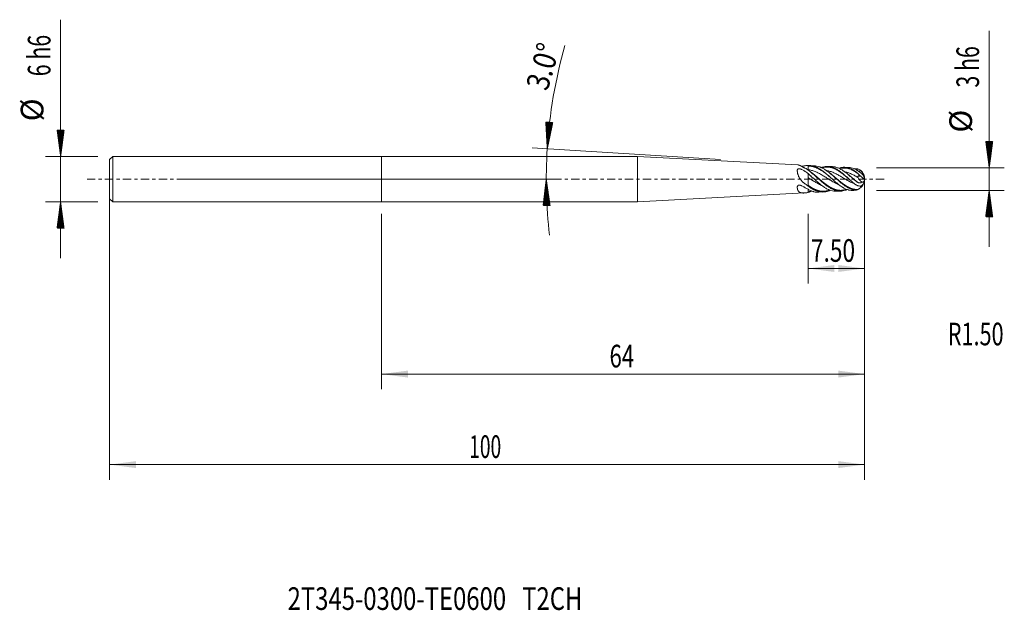
# Model space of a CAD drawing. Units: millimetres. Extents: x -48 to 82, y -57 to 21.
import ezdxf

# ---------------------------------------------------------------- set-up
doc = ezdxf.new("R2010")
doc.units = ezdxf.units.MM
doc.linetypes.add('CENTER', pattern=[47.5, 22, -8.5, 8.5, -8.5])
for name, color, linetype in [('1', 4, 'Continuous'), ('SK1', 4, 'Continuous'), ('SK2', 7, 'Continuous'), ('SK4', 2, 'CENTER'), ('SK6', 5, 'Continuous')]:
    doc.layers.add(name, color=color, linetype=linetype)
doc.styles.add('iso_b_vert', font='simplex.shx')
doc.dimstyles.get("Standard").update_dxf_attribs({"dimtxt": 0.18, "dimasz": 0.18, "dimexe": 0.18, "dimexo": 0.0625, "dimgap": 0.09, "dimtad": 1, "dimzin": 0, "dimdsep": 52, "dimtxsty": 'Standard', "dimcen": 0.09, "dimadec": 0, "dimazin": 0, "dimtfac": 1, "dimtdec": 4, "dimtofl": 0, "dimtmove": 0, "dimatfit": 3, "dimfxl": 1, "dimtolj": 1, "dimtzin": 0, "dimarcsym": 0})

# ---------------------------------------------------------------- blocks, each defined once
blk = doc.blocks.new('LABLE3D_1', base_point=(73.351259, -19.92345))
at = {"layer": '1', "lineweight": 18, "insert": (75.010259, -22.038336), "char_height": 3, "attachment_point": 7, "line_spacing_factor": 1.084337, "style": 'iso_b_vert'}
blk.add_mtext('\\W0.7010;R1.50', dxfattribs=at)
blk = doc.blocks.new('_U0')
at = {"layer": 'SK2', "lineweight": 13}
for p, q in [((-36, 1.4125), (-36, -39.85)), ((64, -0.0875), (64, -39.85)), ((-36, -37.85), (64, -37.85))]:
    blk.add_line(p, q, dxfattribs=at)
at = {"layer": 'SK2', "lineweight": 18}
for points in [[(-36, -37.85), (-32.500002, -37.389216), (-32.499998, -38.310784)], [(64, -37.85), (60.500002, -38.310784), (60.499998, -37.389216)]]:
    blk.add_solid(points, dxfattribs=at)
at = {"layer": 'SK2', "lineweight": 18, "insert": (11.621201, -36.964886), "char_height": 3, "attachment_point": 7, "line_spacing_factor": 1.084337, "style": 'iso_b_vert'}
blk.add_mtext('\\W0.6217;100', dxfattribs=at)
blk = doc.blocks.new('_U1')
at = {"layer": 'SK2', "lineweight": 13}
for p, q in [((64, -3.0875), (64, -27.85)), ((0, -4.5875), (0, -27.85)), ((64, -25.85), (0, -25.85))]:
    blk.add_line(p, q, dxfattribs=at)
at = {"layer": 'SK2', "lineweight": 18}
for points in [[(0, -25.85), (3.499998, -25.389216), (3.500002, -26.310784)], [(64, -25.85), (60.500002, -26.310784), (60.499998, -25.389216)]]:
    blk.add_solid(points, dxfattribs=at)
at = {"layer": 'SK2', "lineweight": 18, "insert": (30.209229, -24.964886), "char_height": 3, "attachment_point": 7, "line_spacing_factor": 1.084337, "style": 'iso_b_vert'}
blk.add_mtext('\\W0.7167;64', dxfattribs=at)
blk = doc.blocks.new('_U2')
at = {"layer": 'SK2', "lineweight": 13}
for p, q in [((64, -3.0875), (64, -13.85)), ((56.5, -4.5875), (56.5, -13.85)), ((64, -11.85), (56.5, -11.85))]:
    blk.add_line(p, q, dxfattribs=at)
at = {"layer": 'SK2', "lineweight": 18}
for points in [[(56.5, -11.85), (59.999998, -11.389216), (60.000002, -12.310784)], [(64, -11.85), (60.500002, -12.310784), (60.499998, -11.389216)]]:
    blk.add_solid(points, dxfattribs=at)
at = {"layer": 'SK2', "lineweight": 18, "insert": (56.888544, -10.964886), "char_height": 3, "attachment_point": 7, "line_spacing_factor": 1.084337, "style": 'iso_b_vert'}
blk.add_mtext('\\W0.7346;7.50', dxfattribs=at)

msp = doc.modelspace()

# ---------------------------------------------------------------- hatches: boundary and pattern name
at = {"layer": 'SK2', "lineweight": 13}
h = msp.add_hatch(dxfattribs=at)
h.set_pattern_fill('ANSI31', color=256, scale=0.0062, style=0)
h.paths.add_polyline_path([(21.958, 4.034), (21.764, 7.559), (22.683, 7.489)])
h = msp.add_hatch(dxfattribs=at)
h.set_pattern_fill('ANSI31', color=256, scale=0.0062, style=0)
h.paths.add_polyline_path([(-42.5, 3), (-42.961, 6.5), (-42.039, 6.5)])
h = msp.add_hatch(dxfattribs=at)
h.set_pattern_fill('ANSI31', color=256, scale=0.0062, style=0)
h.paths.add_polyline_path([(80.5, 1.5), (80.039, 5), (80.961, 5)])
h = msp.add_hatch(dxfattribs=at)
h.set_pattern_fill('ANSI31', color=256, scale=0.0062, style=0)
h.paths.add_polyline_path([(21.832, 0), (22.34, -3.493), (21.418, -3.506)])
h = msp.add_hatch(dxfattribs=at)
h.set_pattern_fill('ANSI31', color=256, scale=0.0062, style=0)
h.paths.add_polyline_path([(80.5, -1.5), (80.961, -5), (80.039, -5)])
h = msp.add_hatch(dxfattribs=at)
h.set_pattern_fill('ANSI31', color=256, scale=0.0062, style=0)
h.paths.add_polyline_path([(-42.5, -3), (-42.039, -6.5), (-42.961, -6.5)])

# ---------------------------------------------------------------- linework, layer by layer
at = {"layer": '1', "lineweight": 18}
for p, q in [((0, -3), (0, 3)), ((33.918, 3), (0, 3)), ((33.918, -3), (33.918, 3)), ((55.175, 1.886), (33.918, 3)), ((57.316, 1.774), (56.703, 1.806)), ((59.729, 1.647), (59.135, 1.678)), ((61.98, 1.529), (61.397, 1.56)), ((33.918, -3), (56.049, -1.84)), ((57.941, -1.741), (58.542, -1.709)), ((60.287, -1.618), (60.876, -1.587)), ((62.469, -1.504), (62.579, -1.498)), ((0, -3), (33.918, -3))]:
    msp.add_line(p, q, dxfattribs=at)
at = {"layer": '1', "lineweight": 13}
msp.add_line((74.851, -19.923), (74.851, -19.923), dxfattribs=at)
at = {"layer": '1', "lineweight": 18}
for start, end in [(9.04304, 48.00996), (354.33346, 9.04304), (273, 294.13354)]:
    msp.add_arc((62.5, 0), 1.5, start, end, dxfattribs=at)
for points, knots in [([(55.078, 1.137), (55.078, 1.152), (55.079, 1.167), (55.083, 1.197), (55.086, 1.212), (55.092, 1.233), (55.094, 1.24), (55.1, 1.253), (55.103, 1.26), (55.113, 1.28), (55.121, 1.293), (55.136, 1.31), (55.142, 1.316), (55.154, 1.326), (55.167, 1.336), (55.185, 1.346), (55.197, 1.352), (55.205, 1.355), (55.209, 1.357), (55.23, 1.364), (55.248, 1.368), (55.277, 1.371), (55.286, 1.372), (55.306, 1.373), (55.325, 1.373), (55.344, 1.371), (55.363, 1.37), (55.373, 1.368), (55.402, 1.364), (55.421, 1.361), (55.458, 1.352), (55.476, 1.347), (55.512, 1.337), (55.53, 1.331), (55.583, 1.312), (55.617, 1.298), (55.684, 1.268), (55.717, 1.252), (55.749, 1.236)], [0, 0, 0, 0, 0.0625, 0.0625, 0.125, 0.125, 0.15625, 0.15625, 0.1875, 0.1875, 0.25, 0.25, 0.28125, 0.28125, 0.3125, 0.34375, 0.359375, 0.359375, 0.375, 0.375, 0.4375, 0.4375, 0.46875, 0.46875, 0.5, 0.53125, 0.53125, 0.5625, 0.5625, 0.625, 0.625, 0.6875, 0.6875, 0.75, 0.75, 0.875, 0.875, 1, 1, 1, 1]), ([(55.772, 1.623), (55.719, 1.65), (55.668, 1.676), (55.572, 1.726), (55.526, 1.749), (55.462, 1.781), (55.441, 1.791), (55.411, 1.805), (55.401, 1.81), (55.381, 1.819), (55.372, 1.823), (55.325, 1.844), (55.291, 1.857), (55.232, 1.877), (55.205, 1.883), (55.179, 1.886), (55.176, 1.886), (55.173, 1.886)], [0, 0, 0, 0, 0.1947754, 0.1947754, 0.3895508, 0.3895508, 0.4869384, 0.4869384, 0.5356323, 0.5356323, 0.5843261, 0.5843261, 0.7791015, 0.7791015, 0.9738769, 0.9738769, 1, 1, 1, 1]), ([(55.749, 1.699), (55.816, 1.713), (55.883, 1.726), (55.981, 1.743), (56.013, 1.749), (56.077, 1.76), (56.109, 1.765), (56.202, 1.779), (56.263, 1.787), (56.383, 1.8), (56.441, 1.805), (56.5, 1.807)], [0, 0, 0, 0, 0.25, 0.25, 0.375, 0.375, 0.5, 0.5, 0.75, 0.75, 1, 1, 1, 1]), ([(56.5, 1.2), (56.442, 1.244), (56.384, 1.287), (56.266, 1.366), (56.206, 1.403), (56.113, 1.454), (56.081, 1.47), (56.018, 1.501), (55.986, 1.517), (55.923, 1.547), (55.892, 1.563), (55.831, 1.593), (55.802, 1.608), (55.772, 1.623)], [0, 0, 0, 0, 0.25, 0.25, 0.5, 0.5, 0.625, 0.625, 0.75, 0.75, 0.875, 0.875, 1, 1, 1, 1]), ([(56.5, 1.807), (56.628, 1.812), (56.754, 1.806), (56.944, 1.781), (57.008, 1.77), (57.103, 1.749), (57.135, 1.741), (57.199, 1.725), (57.231, 1.716), (57.39, 1.668), (57.516, 1.62), (57.768, 1.505), (57.893, 1.438), (58.052, 1.343), (58.083, 1.323), (58.147, 1.283), (58.179, 1.262), (58.275, 1.199), (58.338, 1.155), (58.528, 1.018), (58.653, 0.921), (58.905, 0.716), (59.031, 0.609), (59.191, 0.47), (59.223, 0.442), (59.286, 0.385), (59.381, 0.301), (59.476, 0.216), (59.665, 0.046), (59.791, -0.068), (59.98, -0.236), (60.043, -0.292), (60.139, -0.375), (60.171, -0.403), (60.235, -0.457), (60.266, -0.484), (60.425, -0.617), (60.55, -0.717), (60.802, -0.906), (60.928, -0.993), (61.088, -1.093), (61.12, -1.112), (61.183, -1.15), (61.279, -1.204), (61.373, -1.252), (61.562, -1.34), (61.688, -1.389), (61.846, -1.435), (61.878, -1.443), (61.942, -1.458), (61.974, -1.465), (62.07, -1.484), (62.133, -1.493), (62.287, -1.507), (62.378, -1.509), (62.468, -1.504)], [0, 0, 0, 0, 0.0636436, 0.0636436, 0.0954654, 0.0954654, 0.1113763, 0.1113763, 0.1272872, 0.1272872, 0.1909308, 0.1909308, 0.2545744, 0.2545744, 0.2704853, 0.2704853, 0.2863962, 0.2863962, 0.318218, 0.318218, 0.3818616, 0.3818616, 0.4455052, 0.4455052, 0.4614161, 0.4614161, 0.477327, 0.5091488, 0.5091488, 0.5727924, 0.5727924, 0.6046142, 0.6046142, 0.6205251, 0.6205251, 0.636436, 0.636436, 0.7000795, 0.7000795, 0.7637231, 0.7637231, 0.779634, 0.779634, 0.7955449, 0.8273667, 0.8273667, 0.8910103, 0.8910103, 0.9069212, 0.9069212, 0.9228321, 0.9228321, 0.9546539, 0.9546539, 1, 1, 1, 1]), ([(56.5, 1.707), (56.656, 1.714), (56.969, 1.696), (57.437, 1.575), (57.828, 1.402), (58.141, 1.225), (58.375, 1.076), (58.609, 0.911), (58.844, 0.734), (59.078, 0.547), (59.294, 0.368), (59.432, 0.252), (59.492, 0.201)], [0, 0, 0, 0, 0.1566495, 0.313299, 0.4699485, 0.5482732, 0.6265979, 0.7049227, 0.7832474, 0.8615722, 0.9398969, 1, 1, 1, 1]), ([(62.579, -1.441), (62.451, -1.416), (62.324, -1.379), (62.072, -1.283), (61.945, -1.224), (61.786, -1.137), (61.754, -1.119), (61.69, -1.082), (61.595, -1.024), (61.5, -0.962), (61.31, -0.832), (61.183, -0.738), (61.024, -0.612), (60.992, -0.587), (60.928, -0.535), (60.833, -0.456), (60.738, -0.376), (60.548, -0.213), (60.422, -0.102), (60.232, 0.066), (60.169, 0.122), (60.073, 0.207), (60.041, 0.236), (59.977, 0.292), (59.945, 0.32), (59.787, 0.459), (59.661, 0.568), (59.408, 0.778), (59.282, 0.879), (59.122, 0.999), (59.09, 1.023), (59.027, 1.069), (58.932, 1.137), (58.837, 1.201), (58.648, 1.323), (58.522, 1.396), (58.332, 1.493), (58.269, 1.524), (58.173, 1.566), (58.141, 1.579), (58.078, 1.604), (58.046, 1.616), (57.888, 1.673), (57.763, 1.709), (57.53, 1.755), (57.423, 1.768), (57.315, 1.774)], [0, 0, 0, 0, 0.0721891, 0.0721891, 0.1443783, 0.1443783, 0.1624256, 0.1624256, 0.1804728, 0.2165674, 0.2165674, 0.2887566, 0.2887566, 0.3068038, 0.3068038, 0.3248511, 0.3609457, 0.3609457, 0.4331348, 0.4331348, 0.4692294, 0.4692294, 0.4872767, 0.4872767, 0.505324, 0.505324, 0.5775131, 0.5775131, 0.6497023, 0.6497023, 0.6677495, 0.6677495, 0.6857968, 0.7218914, 0.7218914, 0.7940805, 0.7940805, 0.8301751, 0.8301751, 0.8482224, 0.8482224, 0.8662697, 0.8662697, 0.9384588, 0.9384588, 1, 1, 1, 1]), ([(58.24, 1.536), (58.294, 1.556), (58.348, 1.573), (58.528, 1.626), (58.653, 1.652), (58.905, 1.682), (59.031, 1.685), (59.191, 1.675), (59.223, 1.672), (59.286, 1.665), (59.381, 1.653), (59.476, 1.633), (59.665, 1.587), (59.791, 1.545), (59.98, 1.466), (60.043, 1.437), (60.139, 1.389), (60.171, 1.372), (60.235, 1.338), (60.266, 1.32), (60.425, 1.229), (60.55, 1.147), (60.802, 0.969), (60.928, 0.872), (61.088, 0.743), (61.12, 0.716), (61.183, 0.663), (61.279, 0.583), (61.373, 0.502), (61.562, 0.336), (61.688, 0.223), (61.846, 0.08), (61.878, 0.052), (61.942, -0.005), (61.974, -0.034), (62.07, -0.12), (62.133, -0.177), (62.324, -0.344), (62.451, -0.453), (62.579, -0.557)], [0, 0, 0, 0, 0.0369673, 0.0369673, 0.1245157, 0.1245157, 0.2120642, 0.2120642, 0.2339513, 0.2339513, 0.2558384, 0.2996126, 0.2996126, 0.387161, 0.387161, 0.4309352, 0.4309352, 0.4528223, 0.4528223, 0.4747094, 0.4747094, 0.5622579, 0.5622579, 0.6498063, 0.6498063, 0.6716934, 0.6716934, 0.6935805, 0.7373547, 0.7373547, 0.8249031, 0.8249031, 0.8467903, 0.8467903, 0.8686774, 0.8686774, 0.9124516, 0.9124516, 1, 1, 1, 1]), ([(58.348, 1.479), (58.357, 1.482), (58.444, 1.508), (58.609, 1.547), (58.844, 1.579), (59.078, 1.587), (59.313, 1.569), (59.547, 1.527), (59.781, 1.46), (60.016, 1.37), (60.25, 1.258), (60.484, 1.125), (60.719, 0.975), (60.953, 0.809), (61.187, 0.63), (61.422, 0.442), (61.601, 0.293), (61.702, 0.209), (61.725, 0.189)], [0, 0, 0, 0, 0.0080753, 0.0774696, 0.1468639, 0.2162582, 0.2856525, 0.3550468, 0.424441, 0.4938353, 0.5632296, 0.6326239, 0.7020182, 0.7714125, 0.8408068, 0.9102011, 0.9795954, 1, 1, 1, 1]), ([(62.579, -0.056), (62.451, 0.057), (62.324, 0.17), (62.072, 0.393), (61.945, 0.503), (61.786, 0.636), (61.754, 0.663), (61.69, 0.715), (61.595, 0.792), (61.5, 0.865), (61.31, 1.007), (61.183, 1.096), (61.024, 1.196), (60.992, 1.215), (60.928, 1.253), (60.833, 1.309), (60.738, 1.358), (60.548, 1.45), (60.422, 1.501), (60.232, 1.562), (60.169, 1.579), (60.073, 1.601), (60.041, 1.608), (59.977, 1.62), (59.945, 1.625), (59.852, 1.638), (59.79, 1.644), (59.728, 1.647)], [0, 0, 0, 0, 0.1335515, 0.1335515, 0.267103, 0.267103, 0.3004908, 0.3004908, 0.3338787, 0.4006544, 0.4006544, 0.5342059, 0.5342059, 0.5675938, 0.5675938, 0.6009816, 0.6677574, 0.6677574, 0.8013089, 0.8013089, 0.8680846, 0.8680846, 0.9014725, 0.9014725, 0.9348603, 0.9348603, 1, 1, 1, 1]), ([(60.576, 1.432), (60.61, 1.444), (60.643, 1.455), (60.802, 1.504), (60.928, 1.532), (61.088, 1.552), (61.12, 1.555), (61.183, 1.56), (61.279, 1.564), (61.373, 1.562), (61.562, 1.548), (61.688, 1.527), (61.846, 1.484), (61.878, 1.475), (61.942, 1.455), (61.974, 1.444), (62.07, 1.409), (62.133, 1.383), (62.324, 1.297), (62.451, 1.229), (62.579, 1.15)], [0, 0, 0, 0, 0.0501973, 0.0501973, 0.2401578, 0.2401578, 0.287648, 0.287648, 0.3351381, 0.4301184, 0.4301184, 0.6200789, 0.6200789, 0.667569, 0.667569, 0.7150592, 0.7150592, 0.8100395, 0.8100395, 1, 1, 1, 1]), ([(60.711, 1.378), (60.713, 1.379), (60.794, 1.401), (60.953, 1.436), (61.187, 1.462), (61.422, 1.461), (61.656, 1.434), (61.891, 1.381), (62.125, 1.302), (62.359, 1.2), (62.594, 1.074), (62.789, 0.954), (62.945, 0.848), (63.041, 0.781), (63.097, 0.739), (63.115, 0.727)], [0, 0, 0, 0, 0.0032784, 0.1007861, 0.1982938, 0.2958015, 0.3933092, 0.4908169, 0.5883245, 0.6858322, 0.7833399, 0.8808476, 0.9296014, 0.9783553, 1, 1, 1, 1]), ([(62.579, 1.406), (62.451, 1.452), (62.324, 1.485), (62.125, 1.518), (62.053, 1.525), (61.98, 1.529)], [0, 0, 0, 0, 0.6350216, 0.6350216, 1, 1, 1, 1]), ([(63.026, 1.159), (62.988, 1.186), (62.95, 1.212), (62.875, 1.26), (62.838, 1.283), (62.764, 1.325), (62.726, 1.344), (62.652, 1.378), (62.615, 1.393), (62.579, 1.406)], [0, 0, 0, 0, 0.25, 0.25, 0.5, 0.5, 0.75, 0.75, 1, 1, 1, 1]), ([(62.772, 1.331), (62.796, 1.336), (62.821, 1.34), (62.868, 1.346), (62.89, 1.348), (62.935, 1.349), (62.958, 1.349), (63.025, 1.345), (63.07, 1.338), (63.115, 1.327)], [0, 0, 0, 0, 0.2172216, 0.2172216, 0.4129162, 0.4129162, 0.6086108, 0.6086108, 1, 1, 1, 1]), ([(62.861, 1.272), (62.889, 1.28), (62.956, 1.298), (63.041, 1.315), (63.097, 1.325), (63.115, 1.327)], [0, 0, 0, 0, 0.3325493, 0.7947859, 1, 1, 1, 1]), ([(63.115, 1.327), (63.17, 1.314), (63.224, 1.294), (63.329, 1.244), (63.379, 1.214), (63.426, 1.179)], [0, 0, 0, 0, 0.5, 0.5, 1, 1, 1, 1]), ([(55.772, -0.353), (55.719, -0.303), (55.668, -0.251), (55.572, -0.142), (55.526, -0.085), (55.462, 0.004), (55.441, 0.034), (55.411, 0.08), (55.401, 0.096), (55.381, 0.127), (55.372, 0.143), (55.325, 0.223), (55.291, 0.288), (55.232, 0.421), (55.205, 0.488), (55.177, 0.572), (55.171, 0.589), (55.161, 0.623), (55.146, 0.674), (55.133, 0.724), (55.11, 0.823), (55.098, 0.888), (55.088, 0.967), (55.087, 0.983), (55.084, 1.014), (55.082, 1.03), (55.079, 1.077), (55.078, 1.107), (55.078, 1.137)], [0, 0, 0, 0, 0.125, 0.125, 0.25, 0.25, 0.3125, 0.3125, 0.34375, 0.34375, 0.375, 0.375, 0.5, 0.5, 0.625, 0.625, 0.65625, 0.65625, 0.6875, 0.75, 0.75, 0.875, 0.875, 0.90625, 0.90625, 0.9375, 0.9375, 1, 1, 1, 1]), ([(55.749, 1.236), (55.816, 1.202), (55.883, 1.166), (55.981, 1.11), (56.013, 1.091), (56.077, 1.052), (56.109, 1.031), (56.202, 0.969), (56.263, 0.924), (56.383, 0.83), (56.441, 0.781), (56.5, 0.731)], [0, 0, 0, 0, 0.25, 0.25, 0.375, 0.375, 0.5, 0.5, 0.75, 0.75, 1, 1, 1, 1]), ([(56.5, 1.257), (56.656, 1.236), (56.969, 1.17), (57.437, 1.008), (57.828, 0.826), (58.141, 0.658), (58.375, 0.523), (58.609, 0.381), (58.844, 0.235), (59.078, 0.087), (59.313, -0.061), (59.547, -0.205), (59.781, -0.343), (60.016, -0.474), (60.25, -0.593), (60.427, -0.674), (60.527, -0.716), (60.548, -0.725)], [0, 0, 0, 0, 0.1157955, 0.2315909, 0.3473864, 0.4052841, 0.4631818, 0.5210796, 0.5789773, 0.636875, 0.6947728, 0.7526705, 0.8105682, 0.868466, 0.9263637, 0.9842614, 1, 1, 1, 1]), ([(61.695, -1.381), (61.672, -1.391), (61.586, -1.428), (61.5, -1.46), (61.31, -1.522), (61.183, -1.552), (61.024, -1.574), (60.992, -1.578), (60.928, -1.584), (60.833, -1.591), (60.738, -1.591), (60.548, -1.582), (60.422, -1.564), (60.232, -1.521), (60.169, -1.503), (60.073, -1.473), (60.041, -1.462), (59.977, -1.439), (59.945, -1.427), (59.787, -1.363), (59.661, -1.303), (59.408, -1.163), (59.282, -1.084), (59.122, -0.975), (59.09, -0.953), (59.027, -0.907), (58.932, -0.838), (58.837, -0.766), (58.648, -0.618), (58.522, -0.514), (58.332, -0.353), (58.269, -0.298), (58.173, -0.214), (58.141, -0.186), (58.078, -0.13), (58.046, -0.102), (57.888, 0.039), (57.763, 0.151), (57.512, 0.376), (57.386, 0.487), (57.227, 0.624), (57.195, 0.651), (57.132, 0.705), (57.1, 0.732), (57.005, 0.811), (56.942, 0.862), (56.753, 1.014), (56.627, 1.11), (56.5, 1.2)], [0, 0, 0, 0, 0.0131939, 0.0497423, 0.0497423, 0.1228391, 0.1228391, 0.1411132, 0.1411132, 0.1593874, 0.1959358, 0.1959358, 0.2690325, 0.2690325, 0.3055809, 0.3055809, 0.3238551, 0.3238551, 0.3421293, 0.3421293, 0.415226, 0.415226, 0.4883228, 0.4883228, 0.506597, 0.506597, 0.5248712, 0.5614195, 0.5614195, 0.6345163, 0.6345163, 0.6710646, 0.6710646, 0.6893388, 0.6893388, 0.707613, 0.707613, 0.7807098, 0.7807098, 0.8538065, 0.8538065, 0.8720807, 0.8720807, 0.8903549, 0.8903549, 0.9269033, 0.9269033, 1, 1, 1, 1]), ([(56.5, 0.731), (56.628, 0.623), (56.754, 0.512), (56.944, 0.343), (57.008, 0.286), (57.103, 0.201), (57.135, 0.172), (57.199, 0.115), (57.231, 0.086), (57.39, -0.057), (57.516, -0.171), (57.768, -0.392), (57.893, -0.5), (58.052, -0.631), (58.083, -0.657), (58.147, -0.708), (58.179, -0.733), (58.275, -0.808), (58.338, -0.857), (58.528, -0.997), (58.653, -1.083), (58.905, -1.239), (59.031, -1.309), (59.191, -1.385), (59.223, -1.399), (59.286, -1.427), (59.381, -1.467), (59.476, -1.5), (59.665, -1.559), (59.791, -1.587), (59.98, -1.612), (60.043, -1.617), (60.139, -1.621), (60.171, -1.621), (60.231, -1.62), (60.258, -1.62), (60.286, -1.618)], [0, 0, 0, 0, 0.1003185, 0.1003185, 0.1504778, 0.1504778, 0.1755574, 0.1755574, 0.200637, 0.200637, 0.3009556, 0.3009556, 0.4012741, 0.4012741, 0.4263537, 0.4263537, 0.4514333, 0.4514333, 0.5015926, 0.5015926, 0.6019111, 0.6019111, 0.7022296, 0.7022296, 0.7273093, 0.7273093, 0.7523889, 0.8025482, 0.8025482, 0.9028667, 0.9028667, 0.9530259, 0.9530259, 0.9781056, 0.9781056, 1, 1, 1, 1]), ([(56.5, 0.702), (56.656, 0.578), (56.845, 0.421), (57.033, 0.261), (57.065, 0.234)], [0, 0, 0, 0, 0.8297613, 1, 1, 1, 1]), ([(56.5, 0.203), (56.656, 0.105), (56.969, -0.094), (57.437, -0.383), (57.828, -0.601), (58.11, -0.739), (58.235, -0.795), (58.282, -0.815)], [0, 0, 0, 0, 0.2629973, 0.5259945, 0.7889918, 0.9204904, 1, 1, 1, 1]), ([(56.566, 1.152), (56.701, 1.06), (56.991, 0.845), (57.437, 0.477), (57.828, 0.138), (58.141, -0.132), (58.375, -0.33), (58.609, -0.522), (58.844, -0.704), (59.078, -0.874), (59.313, -1.029), (59.547, -1.166), (59.781, -1.284), (60.016, -1.38), (60.25, -1.453), (60.484, -1.501), (60.719, -1.524), (60.953, -1.52), (61.187, -1.49), (61.409, -1.437), (61.553, -1.388), (61.618, -1.363)], [0, 0, 0, 0, 0.0796272, 0.1724138, 0.2652005, 0.3115938, 0.3579871, 0.4043804, 0.4507737, 0.497167, 0.5435603, 0.5899536, 0.636347, 0.6827403, 0.7291336, 0.7755269, 0.8219202, 0.8683135, 0.9147068, 0.9611001, 1, 1, 1, 1]), ([(58.919, 1.144), (58.972, 1.136), (59.103, 1.113), (59.313, 1.062), (59.547, 0.989), (59.781, 0.899), (60.016, 0.795), (60.25, 0.679), (60.484, 0.553), (60.719, 0.42), (60.953, 0.28), (61.187, 0.139), (61.422, -0.003), (61.656, -0.142), (61.891, -0.276), (62.125, -0.402), (62.348, -0.513), (62.493, -0.577), (62.559, -0.605)], [0, 0, 0, 0, 0.043626, 0.1080162, 0.1724065, 0.2367968, 0.301187, 0.3655773, 0.4299675, 0.4943578, 0.5587481, 0.6231383, 0.6875286, 0.7519189, 0.8163091, 0.8806994, 0.9450896, 1, 1, 1, 1]), ([(59.191, 0.947), (59.232, 0.918), (59.35, 0.83), (59.547, 0.677), (59.781, 0.485), (60.016, 0.288), (60.25, 0.087), (60.484, -0.114), (60.719, -0.31), (60.953, -0.5), (61.187, -0.679), (61.422, -0.845), (61.656, -0.994), (61.891, -1.124), (62.125, -1.232), (62.359, -1.316), (62.594, -1.374), (62.789, -1.4), (62.933, -1.406), (62.999, -1.405), (63.026, -1.404)], [0, 0, 0, 0, 0.031675, 0.0927951, 0.1539151, 0.2150352, 0.2761552, 0.3372753, 0.3983953, 0.4595154, 0.5206354, 0.5817555, 0.6428756, 0.7039956, 0.7651157, 0.8262357, 0.8873558, 0.9484758, 0.9790359, 1, 1, 1, 1]), ([(61.363, 0.977), (61.383, 0.973), (61.48, 0.951), (61.656, 0.902), (61.891, 0.821), (62.125, 0.726), (62.359, 0.618), (62.594, 0.5), (62.789, 0.395), (62.945, 0.307), (63.044, 0.252), (63.103, 0.218), (63.123, 0.206)], [0, 0, 0, 0, 0.0332824, 0.1664356, 0.2995888, 0.432742, 0.5658952, 0.6990484, 0.8322016, 0.8987782, 0.9653548, 1, 1, 1, 1]), ([(61.845, 0.588), (61.86, 0.576), (61.954, 0.501), (62.125, 0.36), (62.359, 0.161), (62.594, -0.04), (62.789, -0.204), (62.933, -0.323), (62.999, -0.376), (63.026, -0.398)], [0, 0, 0, 0, 0.0384271, 0.2369761, 0.4355252, 0.6340742, 0.8326233, 0.9318978, 1, 1, 1, 1]), ([(62.579, 1.15), (62.623, 1.122), (62.668, 1.092), (62.757, 1.028), (62.801, 0.994), (62.868, 0.941), (62.89, 0.922), (62.935, 0.885), (62.958, 0.865), (63.025, 0.807), (63.07, 0.767), (63.115, 0.727)], [0, 0, 0, 0, 0.25, 0.25, 0.5, 0.5, 0.625, 0.625, 0.75, 0.75, 1, 1, 1, 1]), ([(63.613, 0.757), (63.605, 0.758), (63.597, 0.76), (63.579, 0.766), (63.569, 0.77), (63.54, 0.783), (63.52, 0.795), (63.477, 0.82), (63.455, 0.835), (63.422, 0.858), (63.411, 0.866), (63.388, 0.882), (63.377, 0.89), (63.343, 0.915), (63.321, 0.933), (63.276, 0.967), (63.254, 0.985), (63.209, 1.02), (63.187, 1.037), (63.142, 1.072), (63.12, 1.089), (63.097, 1.106)], [0, 0, 0, 0, 0.0625, 0.0625, 0.125, 0.125, 0.25, 0.25, 0.375, 0.375, 0.4375, 0.4375, 0.5, 0.5, 0.625, 0.625, 0.75, 0.75, 0.875, 0.875, 1, 1, 1, 1]), ([(63.123, 0.206), (63.118, 0.216), (63.114, 0.227), (63.108, 0.248), (63.105, 0.259), (63.103, 0.282), (63.102, 0.294), (63.103, 0.311), (63.104, 0.317), (63.105, 0.328), (63.106, 0.334), (63.11, 0.351), (63.113, 0.361), (63.119, 0.377), (63.121, 0.382), (63.127, 0.392), (63.129, 0.397), (63.136, 0.406), (63.139, 0.41), (63.147, 0.417), (63.152, 0.42), (63.159, 0.422), (63.161, 0.423), (63.167, 0.424), (63.169, 0.424), (63.175, 0.423), (63.177, 0.423), (63.183, 0.421), (63.185, 0.42), (63.188, 0.419)], [0, 0, 0, 0, 0.125, 0.125, 0.25, 0.25, 0.375, 0.375, 0.4375, 0.4375, 0.5, 0.5, 0.625, 0.625, 0.6875, 0.6875, 0.75, 0.75, 0.8125, 0.8125, 0.875, 0.875, 0.90625, 0.90625, 0.9375, 0.9375, 0.96875, 0.96875, 1, 1, 1, 1]), ([(63.115, 0.727), (63.17, 0.676), (63.224, 0.625), (63.329, 0.522), (63.379, 0.469), (63.426, 0.414)], [0, 0, 0, 0, 0.5, 0.5, 1, 1, 1, 1]), ([(63.613, -0.396), (63.563, -0.356), (63.515, -0.314), (63.458, -0.256), (63.446, -0.245), (63.424, -0.221), (63.413, -0.209), (63.38, -0.172), (63.359, -0.147), (63.298, -0.071), (63.26, -0.018), (63.19, 0.089), (63.157, 0.144), (63.126, 0.201)], [0, 0, 0, 0, 0.25, 0.25, 0.3125, 0.3125, 0.375, 0.375, 0.5, 0.5, 0.75, 0.75, 1, 1, 1, 1]), ([(63.188, 1.02), (63.213, 1.023), (63.238, 1.027), (63.276, 1.035), (63.289, 1.038), (63.315, 1.046), (63.327, 1.05), (63.353, 1.061), (63.365, 1.067), (63.383, 1.078), (63.389, 1.083), (63.399, 1.092), (63.404, 1.096), (63.413, 1.107), (63.418, 1.113), (63.424, 1.126), (63.426, 1.133), (63.429, 1.143), (63.429, 1.146), (63.43, 1.153), (63.43, 1.156), (63.429, 1.166), (63.428, 1.172), (63.426, 1.179)], [0, 0, 0, 0, 0.25, 0.25, 0.375, 0.375, 0.5, 0.5, 0.625, 0.625, 0.6875, 0.6875, 0.75, 0.75, 0.8125, 0.8125, 0.875, 0.875, 0.90625, 0.90625, 0.9375, 0.9375, 1, 1, 1, 1]), ([(63.188, 0.419), (63.213, 0.408), (63.238, 0.398), (63.276, 0.385), (63.289, 0.381), (63.315, 0.375), (63.327, 0.372), (63.353, 0.368), (63.365, 0.367), (63.383, 0.367), (63.389, 0.367), (63.399, 0.368), (63.404, 0.369), (63.413, 0.373), (63.418, 0.375), (63.424, 0.38), (63.426, 0.384), (63.429, 0.389), (63.429, 0.391), (63.43, 0.396), (63.43, 0.398), (63.429, 0.405), (63.428, 0.409), (63.426, 0.414)], [0, 0, 0, 0, 0.25, 0.25, 0.375, 0.375, 0.5, 0.5, 0.625, 0.625, 0.6875, 0.6875, 0.75, 0.75, 0.8125, 0.8125, 0.875, 0.875, 0.90625, 0.90625, 0.9375, 0.9375, 1, 1, 1, 1]), ([(63.426, 1.179), (63.459, 1.154), (63.49, 1.127), (63.537, 1.083), (63.553, 1.068), (63.583, 1.036), (63.598, 1.02), (63.643, 0.969), (63.671, 0.933), (63.725, 0.859), (63.751, 0.819), (63.787, 0.758), (63.799, 0.737), (63.822, 0.695), (63.833, 0.674), (63.864, 0.61), (63.883, 0.566), (63.908, 0.5), (63.916, 0.478), (63.931, 0.433), (63.938, 0.41), (63.957, 0.343), (63.968, 0.298), (63.976, 0.253)], [0, 0, 0, 0, 0.125, 0.125, 0.1875, 0.1875, 0.25, 0.25, 0.375, 0.375, 0.5, 0.5, 0.5625, 0.5625, 0.625, 0.625, 0.75, 0.75, 0.8125, 0.8125, 0.875, 0.875, 1, 1, 1, 1]), ([(63.426, 0.414), (63.459, 0.383), (63.49, 0.353), (63.537, 0.31), (63.553, 0.296), (63.583, 0.268), (63.598, 0.255), (63.643, 0.216), (63.671, 0.192), (63.725, 0.149), (63.751, 0.129), (63.787, 0.103), (63.799, 0.095), (63.822, 0.079), (63.833, 0.072), (63.864, 0.053), (63.883, 0.043), (63.908, 0.03), (63.916, 0.026), (63.931, 0.019), (63.938, 0.017), (63.957, 0.009), (63.968, 0.006), (63.976, 0.004)], [0, 0, 0, 0, 0.125, 0.125, 0.1875, 0.1875, 0.25, 0.25, 0.375, 0.375, 0.5, 0.5, 0.5625, 0.5625, 0.625, 0.625, 0.75, 0.75, 0.8125, 0.8125, 0.875, 0.875, 1, 1, 1, 1]), ([(63.981, 0.108), (63.969, 0.157), (63.952, 0.206), (63.92, 0.283), (63.907, 0.309), (63.887, 0.349), (63.88, 0.363), (63.865, 0.39), (63.857, 0.403), (63.818, 0.471), (63.782, 0.526), (63.733, 0.597), (63.722, 0.611), (63.702, 0.64), (63.691, 0.654), (63.658, 0.698), (63.636, 0.727), (63.613, 0.757)], [0, 0, 0, 0, 0.25, 0.25, 0.375, 0.375, 0.4375, 0.4375, 0.5, 0.5, 0.75, 0.75, 0.8125, 0.8125, 0.875, 0.875, 1, 1, 1, 1]), ([(63.976, 0.253), (63.979, 0.242), (63.98, 0.23), (63.984, 0.207), (63.986, 0.195), (63.988, 0.178), (63.988, 0.172), (63.99, 0.16), (63.99, 0.154), (63.991, 0.143), (63.992, 0.137), (63.992, 0.126), (63.993, 0.121), (63.993, 0.111), (63.993, 0.106), (63.993, 0.097), (63.993, 0.094), (63.993, 0.087), (63.992, 0.085), (63.992, 0.083), (63.991, 0.082), (63.991, 0.081), (63.991, 0.081), (63.99, 0.081), (63.989, 0.082), (63.988, 0.085), (63.987, 0.087), (63.985, 0.091), (63.984, 0.094), (63.983, 0.101), (63.982, 0.104), (63.981, 0.108)], [0, 0, 0, 0, 0.125, 0.125, 0.25, 0.25, 0.3125, 0.3125, 0.375, 0.375, 0.4375, 0.4375, 0.5, 0.5, 0.5625, 0.5625, 0.625, 0.625, 0.6875, 0.6875, 0.71875, 0.71875, 0.75, 0.75, 0.8125, 0.8125, 0.875, 0.875, 0.9375, 0.9375, 1, 1, 1, 1]), ([(63.976, 0.004), (63.979, 0.003), (63.98, 0.002), (63.984, -0.002), (63.986, -0.005), (63.988, -0.012), (63.988, -0.014), (63.99, -0.019), (63.99, -0.022), (63.991, -0.029), (63.992, -0.032), (63.992, -0.04), (63.993, -0.045), (63.993, -0.054), (63.993, -0.059), (63.993, -0.07), (63.993, -0.075), (63.993, -0.087), (63.992, -0.093), (63.992, -0.102), (63.991, -0.105), (63.991, -0.111), (63.991, -0.114), (63.99, -0.122), (63.989, -0.128), (63.988, -0.138), (63.987, -0.143), (63.985, -0.152), (63.984, -0.156), (63.983, -0.163), (63.982, -0.166), (63.981, -0.169)], [0, 0, 0, 0, 0.125, 0.125, 0.25, 0.25, 0.3125, 0.3125, 0.375, 0.375, 0.4375, 0.4375, 0.5, 0.5, 0.5625, 0.5625, 0.625, 0.625, 0.6875, 0.6875, 0.71875, 0.71875, 0.75, 0.75, 0.8125, 0.8125, 0.875, 0.875, 0.9375, 0.9375, 1, 1, 1, 1]), ([(55.078, -1.086), (55.078, -1.07), (55.079, -1.054), (55.083, -1.022), (55.086, -1.006), (55.092, -0.982), (55.094, -0.974), (55.1, -0.958), (55.103, -0.95), (55.113, -0.926), (55.121, -0.91), (55.136, -0.888), (55.142, -0.881), (55.154, -0.867), (55.167, -0.854), (55.185, -0.839), (55.197, -0.832), (55.205, -0.827), (55.209, -0.824), (55.23, -0.813), (55.248, -0.807), (55.277, -0.8), (55.286, -0.799), (55.306, -0.796), (55.325, -0.795), (55.344, -0.795), (55.363, -0.796), (55.373, -0.797), (55.402, -0.8), (55.421, -0.804), (55.458, -0.812), (55.476, -0.817), (55.512, -0.828), (55.53, -0.835), (55.583, -0.855), (55.617, -0.87), (55.684, -0.901), (55.717, -0.918), (55.749, -0.935)], [0, 0, 0, 0, 0.0625, 0.0625, 0.125, 0.125, 0.15625, 0.15625, 0.1875, 0.1875, 0.25, 0.25, 0.28125, 0.28125, 0.3125, 0.34375, 0.359375, 0.359375, 0.375, 0.375, 0.4375, 0.4375, 0.46875, 0.46875, 0.5, 0.53125, 0.53125, 0.5625, 0.5625, 0.625, 0.625, 0.6875, 0.6875, 0.75, 0.75, 0.875, 0.875, 1, 1, 1, 1]), ([(55.772, -1.841), (55.719, -1.837), (55.668, -1.831), (55.572, -1.813), (55.526, -1.801), (55.462, -1.778), (55.441, -1.77), (55.411, -1.756), (55.401, -1.751), (55.381, -1.74), (55.372, -1.734), (55.325, -1.706), (55.291, -1.679), (55.232, -1.617), (55.205, -1.582), (55.177, -1.532), (55.171, -1.522), (55.161, -1.501), (55.146, -1.469), (55.133, -1.435), (55.11, -1.365), (55.098, -1.314), (55.088, -1.246), (55.087, -1.232), (55.084, -1.204), (55.082, -1.19), (55.079, -1.146), (55.078, -1.116), (55.078, -1.086)], [0, 0, 0, 0, 0.125, 0.125, 0.25, 0.25, 0.3125, 0.3125, 0.34375, 0.34375, 0.375, 0.375, 0.5, 0.5, 0.625, 0.625, 0.65625, 0.65625, 0.6875, 0.75, 0.75, 0.875, 0.875, 0.90625, 0.90625, 0.9375, 0.9375, 1, 1, 1, 1]), ([(55.749, -0.935), (55.816, -0.97), (55.883, -1.005), (55.981, -1.057), (56.013, -1.075), (56.077, -1.11), (56.109, -1.127), (56.202, -1.18), (56.263, -1.216), (56.383, -1.287), (56.441, -1.322), (56.5, -1.356)], [0, 0, 0, 0, 0.25, 0.25, 0.375, 0.375, 0.5, 0.5, 0.75, 0.75, 1, 1, 1, 1]), ([(56.5, -0.926), (56.442, -0.879), (56.384, -0.831), (56.266, -0.736), (56.206, -0.688), (56.113, -0.619), (56.081, -0.596), (56.018, -0.551), (55.986, -0.528), (55.923, -0.481), (55.892, -0.457), (55.831, -0.406), (55.802, -0.38), (55.772, -0.353)], [0, 0, 0, 0, 0.25, 0.25, 0.5, 0.5, 0.625, 0.625, 0.75, 0.75, 0.875, 0.875, 1, 1, 1, 1]), ([(56.5, -0.85), (56.656, -0.965), (56.969, -1.177), (57.437, -1.427), (57.828, -1.564), (58.141, -1.627), (58.375, -1.65), (58.609, -1.648), (58.844, -1.621), (59.078, -1.57), (59.254, -1.514), (59.352, -1.477), (59.372, -1.469)], [0, 0, 0, 0, 0.1631951, 0.3263902, 0.4895853, 0.5711829, 0.6527805, 0.734378, 0.8159756, 0.8975731, 0.9791707, 1, 1, 1, 1]), ([(59.433, -1.482), (59.341, -1.524), (59.248, -1.56), (59.122, -1.602), (59.09, -1.612), (59.027, -1.63), (58.932, -1.655), (58.837, -1.675), (58.648, -1.705), (58.522, -1.714), (58.332, -1.711), (58.269, -1.708), (58.173, -1.698), (58.141, -1.694), (58.078, -1.685), (58.046, -1.679), (57.888, -1.65), (57.763, -1.615), (57.512, -1.526), (57.386, -1.472), (57.227, -1.391), (57.195, -1.375), (57.132, -1.34), (57.1, -1.323), (57.005, -1.268), (56.942, -1.23), (56.753, -1.109), (56.627, -1.021), (56.5, -0.926)], [0, 0, 0, 0, 0.0946714, 0.0946714, 0.1270046, 0.1270046, 0.1593377, 0.2240041, 0.2240041, 0.3533367, 0.3533367, 0.4180031, 0.4180031, 0.4503362, 0.4503362, 0.4826694, 0.4826694, 0.612002, 0.612002, 0.7413347, 0.7413347, 0.7736679, 0.7736679, 0.806001, 0.806001, 0.8706673, 0.8706673, 1, 1, 1, 1]), ([(63.026, -0.398), (62.988, -0.375), (62.95, -0.351), (62.875, -0.299), (62.838, -0.271), (62.764, -0.213), (62.726, -0.183), (62.652, -0.121), (62.615, -0.089), (62.579, -0.056)], [0, 0, 0, 0, 0.25, 0.25, 0.5, 0.5, 0.75, 0.75, 1, 1, 1, 1]), ([(62.579, -0.557), (62.623, -0.594), (62.668, -0.629), (62.757, -0.693), (62.801, -0.723), (62.868, -0.764), (62.89, -0.778), (62.935, -0.802), (62.958, -0.814), (63.025, -0.846), (63.07, -0.864), (63.115, -0.878)], [0, 0, 0, 0, 0.25, 0.25, 0.5, 0.5, 0.625, 0.625, 0.75, 0.75, 1, 1, 1, 1]), ([(63.613, -0.396), (63.605, -0.406), (63.597, -0.416), (63.579, -0.435), (63.569, -0.443), (63.54, -0.467), (63.52, -0.479), (63.477, -0.498), (63.455, -0.504), (63.422, -0.51), (63.411, -0.512), (63.388, -0.514), (63.377, -0.514), (63.343, -0.514), (63.321, -0.512), (63.276, -0.504), (63.254, -0.499), (63.209, -0.485), (63.187, -0.477), (63.142, -0.459), (63.12, -0.448), (63.097, -0.437)], [0, 0, 0, 0, 0.0625, 0.0625, 0.125, 0.125, 0.25, 0.25, 0.375, 0.375, 0.4375, 0.4375, 0.5, 0.5, 0.625, 0.625, 0.75, 0.75, 0.875, 0.875, 1, 1, 1, 1]), ([(63.613, -1.001), (63.605, -1.009), (63.597, -1.018), (63.579, -1.035), (63.569, -1.044), (63.54, -1.072), (63.52, -1.09), (63.477, -1.128), (63.455, -1.146), (63.422, -1.173), (63.411, -1.182), (63.388, -1.199), (63.377, -1.208), (63.343, -1.233), (63.321, -1.249), (63.276, -1.279), (63.254, -1.293), (63.209, -1.32), (63.187, -1.332), (63.142, -1.355), (63.12, -1.366), (63.097, -1.376)], [0, 0, 0, 0, 0.0625, 0.0625, 0.125, 0.125, 0.25, 0.25, 0.375, 0.375, 0.4375, 0.4375, 0.5, 0.5, 0.625, 0.625, 0.75, 0.75, 0.875, 0.875, 1, 1, 1, 1]), ([(63.115, -0.878), (63.17, -0.896), (63.224, -0.908), (63.329, -0.922), (63.379, -0.924), (63.426, -0.922)], [0, 0, 0, 0, 0.5, 0.5, 1, 1, 1, 1]), ([(63.613, -1.001), (63.563, -1.001), (63.515, -0.996), (63.458, -0.984), (63.446, -0.981), (63.43, -0.977), (63.426, -0.975), (63.421, -0.974)], [0, 0, 0, 0, 0.7382794, 0.7382794, 0.9228493, 0.9228493, 1, 1, 1, 1]), ([(63.426, -0.922), (63.459, -0.917), (63.49, -0.909), (63.537, -0.892), (63.553, -0.885), (63.583, -0.871), (63.598, -0.862), (63.643, -0.835), (63.671, -0.815), (63.725, -0.767), (63.751, -0.74), (63.787, -0.694), (63.799, -0.679), (63.822, -0.646), (63.833, -0.629), (63.864, -0.577), (63.883, -0.54), (63.908, -0.482), (63.916, -0.461), (63.931, -0.421), (63.938, -0.4), (63.957, -0.337), (63.968, -0.294), (63.976, -0.251)], [0, 0, 0, 0, 0.125, 0.125, 0.1875, 0.1875, 0.25, 0.25, 0.375, 0.375, 0.5, 0.5, 0.5625, 0.5625, 0.625, 0.625, 0.75, 0.75, 0.8125, 0.8125, 0.875, 0.875, 1, 1, 1, 1]), ([(63.981, -0.169), (63.969, -0.207), (63.952, -0.242), (63.92, -0.288), (63.907, -0.303), (63.887, -0.322), (63.88, -0.329), (63.865, -0.341), (63.857, -0.346), (63.818, -0.373), (63.782, -0.388), (63.733, -0.398), (63.722, -0.399), (63.702, -0.402), (63.691, -0.402), (63.658, -0.402), (63.636, -0.4), (63.613, -0.396)], [0, 0, 0, 0, 0.25, 0.25, 0.375, 0.375, 0.4375, 0.4375, 0.5, 0.5, 0.75, 0.75, 0.8125, 0.8125, 0.875, 0.875, 1, 1, 1, 1]), ([(63.914, -0.476), (63.908, -0.495), (63.901, -0.513), (63.887, -0.549), (63.88, -0.566), (63.865, -0.6), (63.857, -0.617), (63.818, -0.701), (63.782, -0.766), (63.733, -0.843), (63.722, -0.858), (63.702, -0.888), (63.691, -0.903), (63.658, -0.947), (63.636, -0.975), (63.613, -1.001)], [0, 0, 0, 0, 0.0946748, 0.0946748, 0.1852073, 0.1852073, 0.2757398, 0.2757398, 0.6378699, 0.6378699, 0.7284024, 0.7284024, 0.818935, 0.818935, 1, 1, 1, 1]), ([(63.976, -0.251), (63.979, -0.24), (63.98, -0.229), (63.984, -0.209), (63.986, -0.199), (63.988, -0.185), (63.988, -0.18), (63.99, -0.172), (63.99, -0.168), (63.991, -0.16), (63.992, -0.157), (63.992, -0.151), (63.993, -0.149), (63.993, -0.148)], [0, 0, 0, 0, 0.2577138, 0.2577138, 0.5154277, 0.5154277, 0.6442846, 0.6442846, 0.7731415, 0.7731415, 0.9019984, 0.9019984, 1, 1, 1, 1]), ([(56.5, -1.772), (56.442, -1.788), (56.384, -1.8), (56.266, -1.82), (56.206, -1.828), (56.113, -1.836), (56.081, -1.838), (56.018, -1.842), (55.986, -1.843), (55.923, -1.845), (55.892, -1.845), (55.831, -1.844), (55.802, -1.843), (55.772, -1.841)], [0, 0, 0, 0, 0.25, 0.25, 0.5, 0.5, 0.625, 0.625, 0.75, 0.75, 0.875, 0.875, 1, 1, 1, 1]), ([(56.5, -1.356), (56.628, -1.427), (56.754, -1.49), (56.944, -1.569), (57.008, -1.593), (57.103, -1.625), (57.135, -1.635), (57.199, -1.654), (57.231, -1.663), (57.39, -1.704), (57.516, -1.725), (57.741, -1.745), (57.841, -1.746), (57.941, -1.741)], [0, 0, 0, 0, 0.2637653, 0.2637653, 0.3956479, 0.3956479, 0.4615892, 0.4615892, 0.5275306, 0.5275306, 0.7912958, 0.7912958, 1, 1, 1, 1]), ([(56.5, -1.722), (56.656, -1.689), (56.816, -1.639), (56.975, -1.574), (56.978, -1.573)], [0, 0, 0, 0, 0.9804236, 1, 1, 1, 1]), ([(57.008, -1.593), (56.965, -1.612), (56.922, -1.631), (56.753, -1.699), (56.627, -1.741), (56.5, -1.772)], [0, 0, 0, 0, 0.2534527, 0.2534527, 1, 1, 1, 1]), ([(63.026, -1.404), (62.988, -1.418), (62.95, -1.429), (62.875, -1.445), (62.838, -1.45), (62.764, -1.456), (62.726, -1.457), (62.652, -1.453), (62.615, -1.448), (62.579, -1.441)], [0, 0, 0, 0, 0.25, 0.25, 0.5, 0.5, 0.75, 0.75, 1, 1, 1, 1])]:
    msp.add_open_spline(points, degree=3, knots=knots, dxfattribs=at)
for points, degree in [([(55.66, 1.68), (55.69, 1.686), (55.72, 1.693), (55.749, 1.699)], 3), ([(56.5, 1.807), (56.5, 1.774), (56.5, 1.741), (56.5, 1.707)], 3), ([(56.5, 0.731), (56.5, 0.721), (56.5, 0.712), (56.5, 0.702)], 3), ([(56.737, 1.031), (56.737, 1.029), (56.737, 1.027)], 2), ([(56.737, 1.027), (56.737, 1.023)], 1), ([(59.19, 0.948), (59.19, 0.948), (59.19, 0.948)], 2), ([(61.797, 0.627), (61.797, 0.627)], 1), ([(63.097, 1.106), (63.073, 1.124), (63.05, 1.141), (63.026, 1.159)], 3), ([(63.126, 0.201), (63.125, 0.203), (63.124, 0.204), (63.123, 0.206)], 3), ([(63.613, 0.757), (63.577, 0.774), (63.542, 0.79), (63.508, 0.804)], 3), ([(56.5, -0.815), (56.5, -0.827), (56.5, -0.838), (56.5, -0.85)], 3), ([(56.5, -0.85), (56.5, -0.875), (56.5, -0.901), (56.5, -0.926)], 3), ([(63.097, -0.437), (63.073, -0.425), (63.05, -0.412), (63.026, -0.398)], 3), ([(56.5, -1.699), (56.5, -1.707), (56.5, -1.715), (56.5, -1.722)], 3), ([(56.5, -1.722), (56.5, -1.739), (56.5, -1.756), (56.5, -1.772)], 3), ([(63.097, -1.376), (63.073, -1.386), (63.05, -1.396), (63.026, -1.404)], 3)]:
    msp.add_open_spline(points, degree=degree, dxfattribs=at)
for points, weights in [([(56.5, 1.707), (56.5, 1.473), (56.5, 1.293), (56.5, 1.257)], [1, 0.834636956315, 0.834636956315, 1]), ([(56.5, 0.702), (56.5, 0.634), (56.5, 0.435), (56.5, 0.203)], [1, 0.834636956315, 0.834636956315, 1]), ([(56.5, 0.203), (56.5, -0.144), (56.5, -0.485), (56.5, -0.815)], [1, 0.996964032846, 0.996964032846, 1]), ([(56.5, -1.351), (56.5, -1.458), (56.5, -1.574), (56.5, -1.699)], [0.997776392716, 0.997508417966, 0.998249620394, 1]), ([(56.5, -1.699), (56.653, -1.669), (56.805, -1.624), (56.958, -1.565)], [1, 0.999993068502, 0.999977016862, 0.999956852194])]:
    msp.add_rational_spline(points, weights, degree=3, dxfattribs=at)
for points, weights, knots in [([(56.578, 1.144), (56.708, 1.056), (56.995, 0.849), (57.437, 0.492), (57.828, 0.158), (58.141, -0.108), (58.375, -0.304), (58.609, -0.493), (58.844, -0.674), (59.078, -0.843), (59.313, -0.997), (59.547, -1.134), (59.781, -1.252), (60.016, -1.349), (60.25, -1.422), (60.484, -1.472), (60.719, -1.496), (60.953, -1.494), (61.187, -1.466), (61.401, -1.417), (61.537, -1.374), (61.594, -1.353)], [0.999995665193, 0.999987217153, 0.999955400929, 0.999884488131, 0.999786102594, 0.999676697711, 0.999567243663, 0.99944559225, 0.999313129768, 0.999171237376, 0.999021302825, 0.998864703174, 0.998702827217, 0.998537047956, 0.998368755398, 0.998199350908, 0.998030252924, 0.997862836556, 0.997698493312, 0.997552725526, 0.997463184327, 0.997425870374], [0, 0, 0, 0, 0.0778355, 0.1712905, 0.2647455, 0.311473, 0.3582005, 0.404928, 0.4516555, 0.498383, 0.5451105, 0.591838, 0.6385655, 0.685293, 0.7320205, 0.778748, 0.8254756, 0.8722031, 0.9189306, 0.9656581, 1, 1, 1, 1]), ([(59.17, 0.963), (59.217, 0.929), (59.343, 0.838), (59.547, 0.683), (59.781, 0.494), (60.016, 0.3), (60.25, 0.102), (60.484, -0.096), (60.719, -0.29), (60.953, -0.477), (61.187, -0.655), (61.422, -0.819), (61.656, -0.967), (61.891, -1.096), (62.125, -1.204), (62.359, -1.288), (62.594, -1.346), (62.789, -1.373), (62.945, -1.38), (63.035, -1.379), (63.086, -1.377), (63.097, -1.376)], [0.999112362453, 0.999082086727, 0.999000934246, 0.998864703174, 0.998702827217, 0.998537047956, 0.998368755398, 0.998199350908, 0.998030252924, 0.997862836556, 0.997698493312, 0.997538598289, 0.997384540264, 0.99723769842, 0.997099460244, 0.996971205803, 0.996854318783, 0.996758717408, 0.996683112692, 0.996645477315, 0.99662663371, 0.996622434105], [0, 0, 0, 0, 0.0363868, 0.0960571, 0.1557275, 0.2153979, 0.2750682, 0.3347386, 0.394409, 0.4540793, 0.5137497, 0.5734201, 0.6330904, 0.6927608, 0.7524312, 0.8121015, 0.8717719, 0.9314423, 0.9612774, 0.9911126, 1, 1, 1, 1]), ([(61.782, 0.639), (61.818, 0.611), (61.933, 0.521), (62.125, 0.365), (62.359, 0.169), (62.594, -0.028), (62.789, -0.19), (62.945, -0.317), (63.035, -0.388), (63.086, -0.428), (63.097, -0.437)], [0.997305936058, 0.997283376837, 0.997212924963, 0.997099460244, 0.996971205803, 0.996854318783, 0.996758717408, 0.996683112692, 0.996645477315, 0.99662663371, 0.996622434105], [0, 0, 0, 0, 0.0824004, 0.2606117, 0.438823, 0.6170343, 0.7952457, 0.8843513, 0.973457, 1, 1, 1, 1]), ([(56.5, -0.815), (56.656, -0.929), (56.969, -1.141), (57.437, -1.391), (57.828, -1.53), (58.141, -1.596), (58.375, -1.621), (58.609, -1.621), (58.844, -1.597), (59.078, -1.549), (59.247, -1.498), (59.337, -1.465), (59.349, -1.461)], [1, 0.999992902689, 0.999959584668, 0.999884488131, 0.999786102594, 0.999676697711, 0.999567243663, 0.99944559225, 0.999313129768, 0.999171237376, 0.999063509181, 0.999004275973, 0.998996278549], [0, 0, 0, 0, 0.1645345, 0.329069, 0.4936035, 0.5758708, 0.6581381, 0.7404053, 0.8226726, 0.9049398, 0.9872071, 1, 1, 1, 1])]:
    msp.add_rational_spline(points, weights, degree=3, knots=knots, dxfattribs=at)
msp.add_point((-36, 0), dxfattribs=at)
at = {"layer": 'SK1', "lineweight": 18}
for p, q in [((-35.6, 3), (-36, 2.6)), ((-35.6, -3), (-35.6, 3)), ((0, 3), (-35.6, 3)), ((0, -3), (0, 3)), ((-36, -2.6), (-36, 2.6)), ((-36, -2.6), (-35.6, -3)), ((-35.6, -3), (0, -3))]:
    msp.add_line(p, q, dxfattribs=at)
at = {"layer": 'SK2', "lineweight": 13}
for p, q in [((-42.5, -10.5), (-42.5, 21.133)), ((80.5, -9), (80.5, 19.633)), ((44.916, 2.599), (19.961, 4.159)), ((-37.587, 3), (-44.5, 3)), ((65.588, 1.5), (82.5, 1.5)), ((-26.913, 0), (23.832, 0)), ((65.588, -1.5), (82.5, -1.5)), ((-37.587, -3), (-44.5, -3))]:
    msp.add_line(p, q, dxfattribs=at)
for start, end in [(164.11682, 176.42367), (176.42367, 186.6154)]:
    msp.add_arc((86.5, 0), 64.668, start, end, dxfattribs=at)
at = {"layer": 'SK4', "lineweight": 18, "ltscale": 0.05}
msp.add_line((-39, 0), (67, 0), dxfattribs=at)

# ---------------------------------------------------------------- block references
at = {"layer": '1', "lineweight": 18}
msp.add_blockref('LABLE3D_1', (73.351, -19.923), dxfattribs=at)

# ---------------------------------------------------------------- texts
at = {"layer": 'SK2', "lineweight": 18, "char_height": 3, "attachment_point": 7, "line_spacing_factor": 1.084337, "style": 'iso_b_vert'}
for s, insert, rotation in [('\\W0.6903;6 h6', (-43.841, 13.635), 90), ('\\W0.8531;3.0%%d', (21.987, 11.57), 74.11283), ('\\W0.6903;3 h6', (79.159, 12.135), 90), ('%%c', (-43.841, 7.658), 90), ('%%c', (79.159, 6.158), 90)]:
    msp.add_mtext(s, dxfattribs=dict(at, insert=insert, rotation=rotation))
at = {"layer": 'SK6', "lineweight": 18, "insert": (-12.432, -57.115), "char_height": 3, "attachment_point": 7, "line_spacing_factor": 1.084337, "style": 'iso_b_vert'}
msp.add_mtext('\\W0.7736;2T345-0300-TE0600   T2CH', dxfattribs=at)

# ---------------------------------------------------------------- dimensions: what is measured, and where the dimension line sits
at = {"layer": 'SK2', "lineweight": 18}
for base, p1, p2, picture, middle in [((64, -37.85), (-36, 3), (64, 1.5), '_U0', (14, -37.85)), ((0, -25.85), (64, -1.5), (0, -3), '_U1', (32, -25.85)), ((56.5, -11.85), (64, -1.5), (56.5, -3), '_U2', (60.25, -11.85))]:
    dim = msp.add_linear_dim(base=base, p1=p1, p2=p2, dimstyle='Standard', override={"dimtxt": 3, "dimasz": 3.5, "dimexe": 2, "dimexo": 1.5875, "dimgap": 1.5, "dimtad": 1, "dimtih": 1, "dimtoh": 0, "dimdec": 2, "dimlfac": 1, "dimzin": 8, "dimdsep": 46, "dimlunit": 2, "dimpost": '', "dimtxsty": 'iso_b_vert', "dimsah": 1, "dimse1": 0, "dimse2": 0, "dimsd1": 0, "dimsd2": 0, "dimclrd": 2, "dimclre": 2, "dimclrt": 2, "dimtol": 0, "dimtm": -0.1, "dimtfac": 1.166667, "dimtdec": 2, "dimtofl": 1, "dimtmove": 0, "dimtzin": 8, "dimlwd": 13, "dimlwe": 13}, dxfattribs=at)
    dim.commit()
    dim.dimension.update_dxf_attribs({"geometry": picture, "text_midpoint": middle})

doc.saveas('drawing.dxf')
